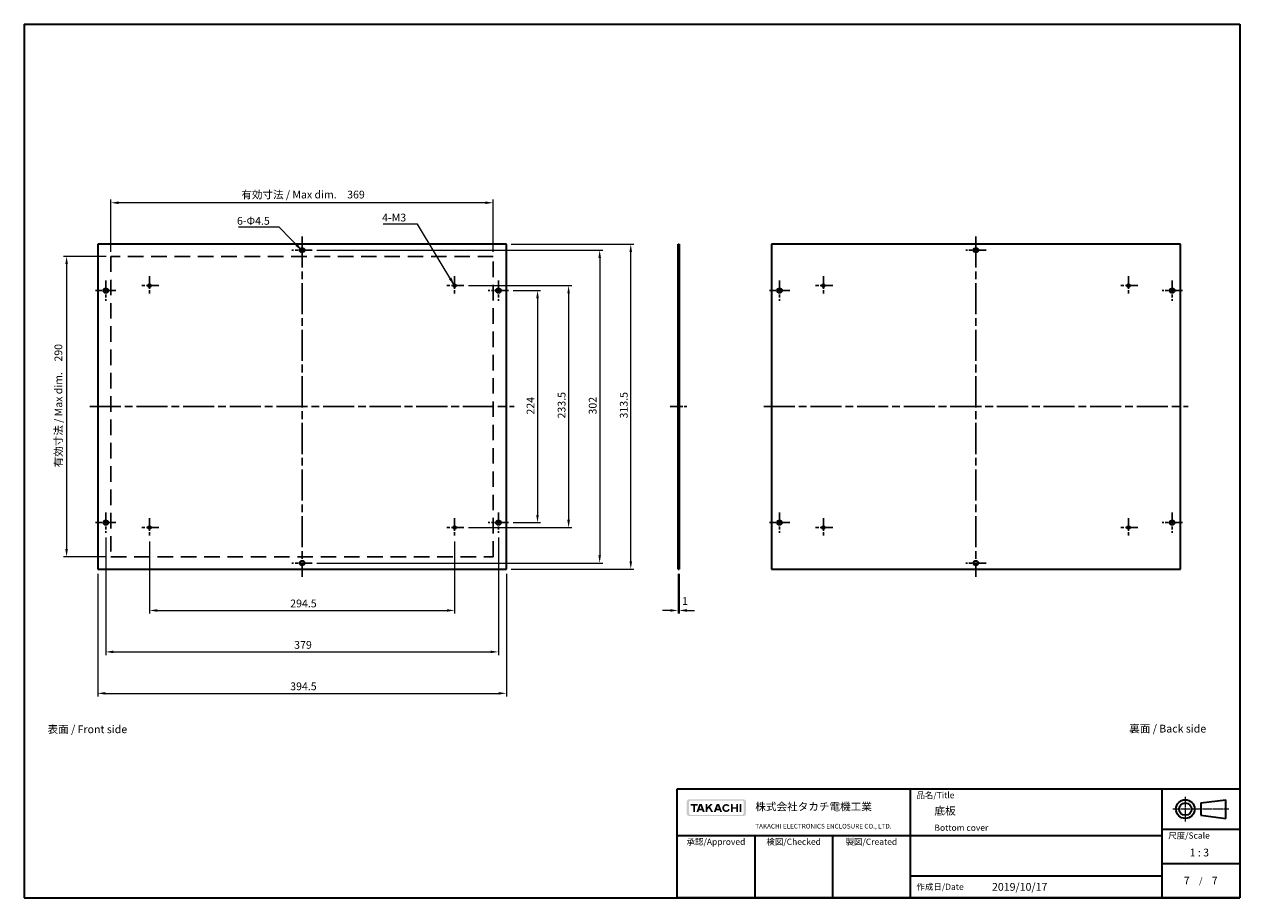
# Model space of a CAD drawing. Units: millimetres. Extents: x 72 to 10298, y -902 to 1606.
# Drawn here: x 9126 to 10298, y 40 to 883 of the extents above; entities that cross this region are included whole.
import ezdxf

# ---------------------------------------------------------------- set-up
doc = ezdxf.new("R2010")
doc.units = ezdxf.units.MM
doc.header["$LTSCALE"] = 5
for name, pattern in [('ACISOTGL', [3, 2, -1]), ('AM_ISO08W050', [18, 12, -1.5, 3, -1.5]), ('CHAIN', [0.35429999999999995, 0.2362, -0.0295, 0.0591, -0.0295]), ('DASHED', [0.2067, 0.1654, -0.0413])]:
    doc.linetypes.add(name, pattern=pattern)
doc.layers.get('Defpoints').update_dxf_attribs({"lineweight": 25})
for name, color, linetype, lineweight in [('AM_7', 4, 'AM_ISO08W050', 25), ('Border (ISO)', 7, 'Continuous', 35), ('Dimension (ISO)', 7, 'Continuous', 18), ('Dimension (ISO) @ 1', 7, 'Continuous', 18), ('Hatch (ISO)', 1, 'Continuous', 18), ('Hidden (ISO)', 7, 'DASHED', 18), ('Symbol (ISO)', 7, 'Continuous', 18), ('Title (ISO)', 7, 'Continuous', 35), ('Visible (ISO)', 7, 'Continuous', 35), ('Visible Narrow (ISO)', 7, 'Continuous', 25)]:
    doc.layers.add(name, color=color, linetype=linetype, lineweight=lineweight)
doc.styles.add('Note Text (TK)', font='txt')
doc.styles.add('文字スタイル67', font='arial.ttf')
doc.dimstyles.new('Default - Method 1b (TK)', dxfattribs={"dimscale": 5, "dimtxt": 2.5, "dimasz": 2.5, "dimexe": 1, "dimexo": 1.499999999999999, "dimgap": 1, "dimtad": 1, "dimtoh": 1, "dimrnd": 1e-08, "dimdsep": 46, "dimtxsty": 'Note Text (TK)', "dimcen": 0.09, "dimdle": 5, "dimclrd": 100, "dimclre": 100, "dimclrt": 7, "dimadec": 1, "dimazin": 1, "dimtfac": 1, "dimtmove": 0, "dimatfit": 3, "dimfxl": 1, "dimtolj": 1, "dimlwd": -1, "dimlwe": -1, "dimarcsym": 0})
doc.dimstyles.new('Default - Method 1b (TK)$7', dxfattribs={"dimscale": 3.5, "dimtxt": 2.5, "dimasz": 2.5, "dimexe": 1, "dimexo": 1.499999999999999, "dimgap": 1, "dimtad": 1, "dimtoh": 1, "dimrnd": 1e-08, "dimdsep": 46, "dimtxsty": 'Note Text (TK)', "dimcen": 0.09, "dimdle": 5, "dimclrd": 100, "dimclre": 100, "dimclrt": 7, "dimadec": 1, "dimazin": 1, "dimtfac": 1, "dimtmove": 0, "dimatfit": 3, "dimfxl": 1, "dimtolj": 1, "dimlwd": -1, "dimlwe": -1, "dimarcsym": 0})

# ---------------------------------------------------------------- blocks, each defined once
blk = doc.blocks.new('図面枠 tk図枠')
at = {"layer": 'Border (ISO)'}
for p, q in [((14.49999999999999, 289), (405.4999999999999, 289)), ((14.49999999999999, 289), (14.50000000000001, 8.000000000000007)), ((405.4999999999999, 289), (405.4999999999999, 8.000000000000007)), ((14.50000000000001, 8.000000000000007), (405.4999999999999, 8.000000000000007))]:
    blk.add_line(p, q, dxfattribs=at)
blk = doc.blocks.new('表題欄 tk表題欄')
at = {"layer": 'Hatch (ISO)'}
h = blk.add_hatch(color=256, dxfattribs=at)
edge = h.paths.add_edge_path(flags=0)
edge.add_arc((95.57537688673352, 236.2990653650367), 0.5958259999999996, 269.9999999999897, 360)
edge.add_line((96.17120288673351, 236.2990653650368), (96.17120288673348, 239.7107813650365))
edge.add_arc((95.5753768867335, 239.7107813650366), 0.5958259999999996, 0, 90.0000000000068)
edge.add_line((95.57537688673342, 240.3066073650366), (79.13710888673356, 240.3066073650366))
edge.add_arc((79.13710888673353, 239.7107813650366), 0.5958259999999996, 89.99999999999744, 180)
edge.add_line((78.54128288673353, 239.7107813650365), (78.54128288673331, 236.2990653650368))
edge.add_arc((79.13710888673332, 236.2990653650365), 0.5958259999999996, 180, 270.0000000000231)
edge.add_line((79.13710888673356, 235.7032393650365), (95.57537688673342, 235.7032393650367))
edge = h.paths.add_edge_path()
edge.add_line((77.83935088673357, 239.9556413650366), (77.83935088673357, 236.0542053650368))
edge.add_arc((78.54128288673346, 236.0542053650367), 0.7019319999998935, 180, 270.0000000000087)
edge.add_line((78.54128288673357, 235.3522733650368), (96.17120288673352, 235.3522733650368))
edge.add_arc((96.17120288673351, 236.0542053650367), 0.7019319999998921, 270, 360)
edge.add_line((96.8731348867334, 236.0542053650368), (96.87313488673352, 239.9556413650366))
edge.add_arc((96.1712028867336, 239.9556413650367), 0.7019319999998921, 0, 90.00000000000873)
edge.add_line((96.17120288673348, 240.6575733650367), (78.54128288673357, 240.6575733650366))
edge.add_arc((78.54128288673357, 239.9556413650366), 0.7019319999999984, 90, 180)
for points in [[(79.07181288673355, 239.1476033650369), (79.07181288673355, 238.6578833650367), (79.92066088673353, 238.6578833650367), (79.92066088673353, 236.6581933650368), (80.50832488673353, 236.6581933650368), (80.50832488673353, 238.6578833650367), (81.35717288673355, 238.6578833650367), (81.35717288673355, 239.1476033650369)], [(85.68407849525303, 236.6581933650368), (84.9434673993943, 237.8918698287545), (84.41792288673358, 237.3246628822781), (84.41792288673358, 236.6581933650368), (83.89555488673355, 236.6581933650368), (83.89555488673355, 239.1476033650369), (84.41792288673358, 239.1476033650369), (84.41792288673358, 238.0993979968839), (85.38913556809511, 239.1476033650369), (86.10696490847272, 239.1476033650369), (85.31925422435492, 238.2974470774499), (86.30334488673353, 236.6581933650368)], [(92.09142939614459, 239.1476033650369), (92.09142939614459, 236.6581933650368), (92.60971639614465, 236.6581933650368), (92.60971639614465, 237.6580383650368), (93.76872039614462, 237.6580383650368), (93.76872039614462, 236.6581933650368), (94.28700739614459, 236.6581933650368), (94.28700739614459, 239.1476033650369), (93.76872039614462, 239.1476033650369), (93.76872039614462, 238.1477583650367), (92.60971639614465, 238.1477583650367), (92.60971639614465, 239.1476033650369)], [(94.84202339614467, 239.1476033650369), (94.84202339614467, 236.6581933650368), (95.36439139614473, 236.6581933650368), (95.36439139614473, 239.1476033650369)]]:
    blk.add_hatch(color=256, dxfattribs=at).paths.add_polyline_path(points)
h = blk.add_hatch(color=256, dxfattribs=at)
h.paths.add_polyline_path([(82.59020695886475, 237.7110913650368), (81.95242681460243, 237.7110913650368), (82.27131688673356, 238.5794973650367)], flags=0)
h.paths.add_polyline_path([(82.77903014574996, 237.1968853650368), (81.76360362771717, 237.1968853650368), (81.56578886050404, 236.6581933650368), (80.94907288673355, 236.6581933650368), (81.86321688673357, 239.1476033650369), (82.67941688673353, 239.1476033650369), (83.59356088673351, 236.6581933650368), (82.97684491296302, 236.6581933650368)])
h = blk.add_hatch(color=256, dxfattribs=at)
h.paths.add_polyline_path([(87.52707281460246, 237.7110913650368), (88.16485295886469, 237.7110913650368), (87.84596288673359, 238.5794973650367)], flags=0)
h.paths.add_polyline_path([(87.14043486050403, 236.6581933650368), (87.3382496277172, 237.1968853650368), (88.35367614574989, 237.1968853650368), (88.551490912963, 236.6581933650368), (89.16820688673343, 236.6581933650368), (88.25406288673352, 239.1476033650369), (87.43786288673356, 239.1476033650369), (86.52371888673358, 236.6581933650368)])
h = blk.add_hatch(color=256, dxfattribs=at)
edge = h.paths.add_edge_path()
edge.add_arc((90.52309888673334, 237.9028983650369), 1.273272000000011, 38.55054079078439, 336.5820184016556)
edge.add_line((91.69149139614446, 237.3968543650369), (91.17255542714857, 237.6216113977801))
edge.add_ellipse((90.52309888673352, 237.9028983650369), major_axis=(0, -0.7998759999999119), ratio=0.8673469387756529, start_angle=128.5505407907963, end_angle=426.582018401653, ccw=False)
edge.add_line((91.09381514418376, 238.3576891122095), (91.51887237036831, 238.6964075050431))
at = {"layer": 'Title (ISO)'}
for p, q in [((74.70882392282105, 244.052739026017), (255.7088239228211, 244.052739026017)), ((74.70882392282105, 209.052739026017), (74.70882392282105, 244.052739026017)), ((149.7088239228211, 244.052739026017), (149.7088239228211, 209.052739026017)), ((230.7088239228211, 244.052739026017), (230.7088239228211, 209.052739026017)), ((255.7088239228211, 244.052739026017), (255.7088239228211, 209.052739026017)), ((243.2088239228211, 239.552739026017), (251.2088239228211, 240.5527390260171)), ((243.2088239228211, 239.552739026017), (243.2088239228211, 235.552739026017)), ((251.2088239228211, 234.552739026017), (251.2088239228211, 240.5527390260171)), ((243.2088239228211, 235.552739026017), (251.2088239228211, 234.552739026017)), ((230.7088239228211, 231.052739026017), (255.7088239228211, 231.052739026017)), ((74.70882392282105, 229.052739026017), (230.7088239228211, 229.052739026017)), ((99.70882392282108, 229.052739026017), (99.70882392282108, 209.052739026017)), ((124.708823922821, 229.052739026017), (124.708823922821, 209.052739026017)), ((230.7088239228211, 220.052739026017), (255.7088239228211, 220.052739026017)), ((149.7088239228211, 216.052739026017), (230.7088239228211, 216.052739026017)), ((255.7088239228211, 209.052739026017), (74.70882392282105, 209.052739026017))]:
    blk.add_line(p, q, dxfattribs=at)
at = {"layer": 'Title (ISO)', "color": 4, "linetype": 'CHAIN', "lineweight": 18}
for p, q in [((238.2088239228211, 241.552739026017), (238.2088239228211, 233.552739026017)), ((252.2088239228211, 237.552739026017), (234.2088239228211, 237.552739026017))]:
    blk.add_line(p, q, dxfattribs=at)
at = {"layer": 'Title (ISO)'}
for radius in [3, 2]:
    blk.add_circle((238.2088239228211, 237.552739026017), radius, dxfattribs=at)
at = {"layer": 'Title (ISO)', "color": 1, "char_height": 2.000000029802322, "line_spacing_factor": 1.5, "style": 'Note Text (TK)'}
for s, insert, attachment_point in [('\\fＭＳ Ｐゴシック|b0|i0;\\H2.0000;品名/Title', (151.708823922821, 242.052739026017), 4), ('\\fＭＳ Ｐゴシック|b0|i0;\\H2.0000;承認/Approved', (87.20882392282108, 227.052739026017), 5), ('\\fＭＳ Ｐゴシック|b0|i0;\\H2.0000;検図/Checked', (112.208823922821, 227.052739026017), 5), ('\\fＭＳ Ｐゴシック|b0|i0;\\H2.0000;製図/Created', (137.2088239228211, 227.052739026017), 5), ('\\fＭＳ Ｐゴシック|b0|i0;\\H2.0000;尺度/Scale', (232.7088239228211, 229.052739026017), 4), ('\\fＭＳ Ｐゴシック|b0|i0;\\H2.0000;作成日/Date', (151.708823922821, 212.552739026017), 4)]:
    blk.add_mtext(s, dxfattribs=dict(at, insert=insert, attachment_point=attachment_point))
at = {"layer": 'Title (ISO)', "color": 7, "line_spacing_factor": 1.5, "style": 'Note Text (TK)'}
for s, insert, char_height, attachment_point in [('株式会社タカチ電機工業', (99.87313488673345, 238.052739026017), 2.5, 4), ('\\fArial|b0|i0;\\H1.4986;TAKACHI ELECTRONICS ENCLOSURE CO., LTD.', (99.87313488673342, 232.052739026017), 1.49859994649887, 4), ('\\fＭＳ Ｐゴシック|b0|i0;\\H2.0000;/', (243.2088239228211, 214.552739026017), 2.000000029802322, 5)]:
    blk.add_mtext(s, dxfattribs=dict(at, insert=insert, char_height=char_height, attachment_point=attachment_point))
at = {"layer": 'Title (ISO)', "color": 7}
for tag, p, height, style in [('<品名>_001', (157.4673466500938, 235.7814322078352), 2.5, 'Note Text (TK)'), ('<Title>_001', (157.4878143697324, 230.5520568828656), 2.000000029802322, '文字スタイル67'), ('<尺度>_001', (239.8139375591847, 222.3098412987444), 2.5, 'Note Text (TK)'), ('<ページ_No.>_001', (237.9488807410029, 213.302739026017), 2.5, 'Note Text (TK)'), ('<総ページ数>_001', (246.7926307410029, 213.302739026017), 2.5, 'Note Text (TK)'), ('作成日_001', (175.617914831912, 211.2814322078352), 2.5, 'Note Text (TK)')]:
    blk.add_attdef(tag, p, '', height=height, dxfattribs=dict(at, style=style))
blk = doc.blocks.new('*D39')
at = {"layer": 'Defpoints', "color": 0}
for p in [(9209.0621292987, 710.7499999999999), (9209.0621292987, 659), (9578.0621292987, 659)]:
    blk.add_point(p, dxfattribs=at)
at = {"layer": 'Dimension (ISO)', "color": 100}
for p, q in [((9209.0621292987, 663.4999999999999), (9209.0621292987, 713.75)), ((9570.5621292987, 710.7499999999999), (9216.5621292987, 710.7499999999999)), ((9578.0621292987, 663.4999999999999), (9578.0621292987, 713.75))]:
    blk.add_line(p, q, dxfattribs=at)
for points in [[(9216.5621292987, 712), (9216.5621292987, 709.4999999999999), (9209.0621292987, 710.7499999999999)], [(9570.5621292987, 712), (9570.5621292987, 709.4999999999999), (9578.0621292987, 710.7499999999999)]]:
    blk.add_solid(points, dxfattribs=at)
at = {"layer": 'Dimension (ISO)', "color": 7, "insert": (9334.992023900972, 718.6679386363636), "char_height": 7.5, "attachment_point": 4, "style": 'Note Text (TK)'}
blk.add_mtext('\\A1;\\fＭＳ Ｐゴシック|b0|i0;\\H7.4617;有効寸法 / Max dim.\u3000369', dxfattribs=at)
blk = doc.blocks.new('*D40')
at = {"layer": 'Defpoints', "color": 0}
for p in [(9209.0621292987, 659), (9166.312129298702, 369.0000000000002), (9209.0621292987, 369.0000000000002)]:
    blk.add_point(p, dxfattribs=at)
at = {"layer": 'Dimension (ISO)', "color": 100}
for p, q in [((9204.562129298698, 659), (9163.3121292987, 659)), ((9166.312129298702, 651.5), (9166.312129298702, 376.5000000000002)), ((9204.562129298698, 369.0000000000002), (9163.3121292987, 369.0000000000002))]:
    blk.add_line(p, q, dxfattribs=at)
for points in [[(9165.0621292987, 651.5), (9167.5621292987, 651.5), (9166.312129298702, 659)], [(9165.0621292987, 376.5000000000002), (9167.5621292987, 376.5000000000002), (9166.312129298702, 369.0000000000002)]]:
    blk.add_solid(points, dxfattribs=at)
at = {"layer": 'Dimension (ISO)', "color": 7, "insert": (9158.394190662337, 455.3239045454546), "char_height": 7.5, "attachment_point": 4, "rotation": 90, "style": 'Note Text (TK)'}
blk.add_mtext('\\A1;\\fＭＳ Ｐゴシック|b0|i0;\\H7.4617;有効寸法 / Max dim.\u3000290', dxfattribs=at)
blk = doc.blocks.new('*D41')
at = {"layer": 'Defpoints', "color": 0}
for p in [(9246.3121292987, 388.2500000000001), (9540.8121292987, 388.2500000000002), (9540.8121292987, 317.2499999999999)]:
    blk.add_point(p, dxfattribs=at)
at = {"layer": 'Dimension (ISO)', "color": 100}
for p, q in [((9246.3121292987, 383.7500000000001), (9246.3121292987, 314.25)), ((9540.8121292987, 383.7500000000002), (9540.8121292987, 314.25)), ((9253.8121292987, 317.2499999999999), (9533.3121292987, 317.2499999999999))]:
    blk.add_line(p, q, dxfattribs=at)
for points in [[(9253.8121292987, 318.5), (9253.8121292987, 316), (9246.3121292987, 317.2499999999999)], [(9533.3121292987, 318.5), (9533.3121292987, 316), (9540.8121292987, 317.2499999999999)]]:
    blk.add_solid(points, dxfattribs=at)
at = {"layer": 'Dimension (ISO)', "color": 7, "insert": (9382.099061116882, 323.9999999999999), "char_height": 7.5, "attachment_point": 4, "style": 'Note Text (TK)'}
blk.add_mtext('\\A1;294.5', dxfattribs=at)
blk = doc.blocks.new('*D42')
at = {"layer": 'Defpoints', "color": 0}
for p in [(9204.0621292987, 392.2500000000001), (9583.062129298702, 392.2500000000002), (9583.062129298702, 277.2499999999999)]:
    blk.add_point(p, dxfattribs=at)
at = {"layer": 'Dimension (ISO)', "color": 100}
for p, q in [((9204.0621292987, 387.7500000000001), (9204.0621292987, 274.2499999999999)), ((9583.062129298702, 387.7500000000002), (9583.062129298702, 274.2499999999999)), ((9211.5621292987, 277.2499999999999), (9575.562129298702, 277.2499999999999))]:
    blk.add_line(p, q, dxfattribs=at)
for points in [[(9211.5621292987, 278.4999999999999), (9211.5621292987, 275.9999999999999), (9204.0621292987, 277.2499999999999)], [(9575.562129298702, 278.4999999999999), (9575.562129298702, 275.9999999999999), (9583.062129298702, 277.2499999999999)]]:
    blk.add_solid(points, dxfattribs=at)
at = {"layer": 'Dimension (ISO)', "color": 7, "insert": (9385.95559520779, 283.9999999999999), "char_height": 7.5, "attachment_point": 4, "style": 'Note Text (TK)'}
blk.add_mtext('\\A1;379', dxfattribs=at)
blk = doc.blocks.new('*D43')
at = {"layer": 'Defpoints', "color": 0}
for p in [(9196.3121292987, 357.2500000000001), (9590.812129298702, 357.2500000000002), (9590.812129298702, 237.2499999999999)]:
    blk.add_point(p, dxfattribs=at)
at = {"layer": 'Dimension (ISO)', "color": 100}
for p, q in [((9196.3121292987, 352.7500000000001), (9196.3121292987, 234.2499999999999)), ((9590.812129298702, 352.7500000000002), (9590.812129298702, 234.2499999999999)), ((9203.8121292987, 237.2499999999999), (9583.3121292987, 237.2499999999999))]:
    blk.add_line(p, q, dxfattribs=at)
for points in [[(9203.8121292987, 238.4999999999999), (9203.8121292987, 235.9999999999999), (9196.3121292987, 237.2499999999999)], [(9583.3121292987, 238.4999999999999), (9583.3121292987, 235.9999999999999), (9590.812129298702, 237.2499999999999)]]:
    blk.add_solid(points, dxfattribs=at)
at = {"layer": 'Dimension (ISO)', "color": 7, "insert": (9382.099061116882, 243.9999999999999), "char_height": 7.5, "attachment_point": 4, "style": 'Note Text (TK)'}
blk.add_mtext('\\A1;394.5', dxfattribs=at)
blk = doc.blocks.new('*D44')
at = {"layer": 'Defpoints', "color": 0}
for p in [(9592.8121292987, 626.0000000000002), (9592.8121292987, 402.0000000000002), (9620.8121292987, 402.0000000000001)]:
    blk.add_point(p, dxfattribs=at)
at = {"layer": 'Dimension (ISO)', "color": 100}
for p, q in [((9597.3121292987, 626.0000000000002), (9623.8121292987, 626.0000000000002)), ((9620.8121292987, 618.5000000000002), (9620.8121292987, 409.5000000000001)), ((9597.3121292987, 402.0000000000002), (9623.8121292987, 402.0000000000001))]:
    blk.add_line(p, q, dxfattribs=at)
for points in [[(9619.5621292987, 618.5000000000002), (9622.062129298702, 618.5000000000002), (9620.8121292987, 626.0000000000002)], [(9619.5621292987, 409.5000000000001), (9622.062129298702, 409.5000000000001), (9620.8121292987, 402.0000000000001)]]:
    blk.add_solid(points, dxfattribs=at)
at = {"layer": 'Dimension (ISO)', "color": 7, "insert": (9614.062129298702, 506.2656250000002), "char_height": 7.5, "attachment_point": 4, "rotation": 90, "style": 'Note Text (TK)'}
blk.add_mtext('\\A1;224', dxfattribs=at)
blk = doc.blocks.new('*D45')
at = {"layer": 'Defpoints', "color": 0}
for p in [(9549.8121292987, 630.7500000000002), (9549.8121292987, 397.2500000000002), (9650.8121292987, 397.2500000000001)]:
    blk.add_point(p, dxfattribs=at)
at = {"layer": 'Dimension (ISO)', "color": 100}
for p, q in [((9554.3121292987, 630.7500000000002), (9653.8121292987, 630.7500000000002)), ((9650.8121292987, 623.2500000000002), (9650.8121292987, 404.7500000000001)), ((9554.3121292987, 397.2500000000002), (9653.8121292987, 397.2500000000001))]:
    blk.add_line(p, q, dxfattribs=at)
for points in [[(9649.562129298702, 623.2500000000002), (9652.0621292987, 623.2500000000002), (9650.8121292987, 630.7500000000002)], [(9649.562129298702, 404.7500000000001), (9652.0621292987, 404.7500000000001), (9650.8121292987, 397.2500000000001)]]:
    blk.add_solid(points, dxfattribs=at)
at = {"layer": 'Dimension (ISO)', "color": 7, "insert": (9644.062129298702, 502.536931818182), "char_height": 7.5, "attachment_point": 4, "rotation": 90, "style": 'Note Text (TK)'}
blk.add_mtext('\\A1;233.5', dxfattribs=at)
blk = doc.blocks.new('*D46')
at = {"layer": 'Defpoints', "color": 0}
for p in [(9403.312129298702, 665.0000000000001), (9403.312129298702, 363.0000000000001), (9680.812129298702, 363.0000000000001)]:
    blk.add_point(p, dxfattribs=at)
at = {"layer": 'Dimension (ISO)', "color": 100}
for p, q in [((9407.812129298702, 665.0000000000001), (9683.812129298702, 665)), ((9680.812129298702, 657.5), (9680.812129298702, 370.5)), ((9407.812129298702, 363.0000000000001), (9683.812129298702, 363.0000000000001))]:
    blk.add_line(p, q, dxfattribs=at)
for points in [[(9679.5621292987, 657.5), (9682.0621292987, 657.5), (9680.812129298702, 665)], [(9679.5621292987, 370.5), (9682.0621292987, 370.5), (9680.812129298702, 363.0000000000001)]]:
    blk.add_solid(points, dxfattribs=at)
at = {"layer": 'Dimension (ISO)', "color": 7, "insert": (9674.0621292987, 506.3721590909091), "char_height": 7.5, "attachment_point": 4, "rotation": 90, "style": 'Note Text (TK)'}
blk.add_mtext('\\A1;302', dxfattribs=at)
blk = doc.blocks.new('*D47')
at = {"layer": 'Defpoints', "color": 0}
for p in [(9590.812129298702, 670.7500000000002), (9710.8121292987, 670.7500000000002), (9590.812129298702, 357.2500000000002)]:
    blk.add_point(p, dxfattribs=at)
at = {"layer": 'Dimension (ISO)', "color": 100}
for p, q in [((9595.312129298702, 670.7500000000002), (9713.8121292987, 670.7500000000002)), ((9710.8121292987, 364.7500000000002), (9710.8121292987, 663.2500000000002)), ((9595.312129298702, 357.2500000000002), (9713.8121292987, 357.2500000000002))]:
    blk.add_line(p, q, dxfattribs=at)
for points in [[(9709.562129298702, 663.2500000000002), (9712.062129298702, 663.2500000000002), (9710.8121292987, 670.7500000000002)], [(9709.562129298702, 364.7500000000002), (9712.062129298702, 364.7500000000002), (9710.8121292987, 357.2500000000002)]]:
    blk.add_solid(points, dxfattribs=at)
at = {"layer": 'Dimension (ISO)', "color": 7, "insert": (9704.0621292987, 502.5369318181818), "char_height": 7.5, "attachment_point": 4, "rotation": 90, "style": 'Note Text (TK)'}
blk.add_mtext('\\A1;313.5', dxfattribs=at)
blk = doc.blocks.new('*D48')
at = {"layer": 'Defpoints', "color": 0}
for p in [(9756.475470548787, 357.2500000000002), (9757.475470548787, 357.2500000000002), (9757.475470548787, 317.25)]:
    blk.add_point(p, dxfattribs=at)
at = {"layer": 'Dimension (ISO)', "color": 100}
for p, q in [((9756.475470548787, 352.7500000000002), (9756.475470548787, 314.25)), ((9757.475470548787, 352.7500000000002), (9757.475470548787, 314.25)), ((9748.975470548787, 317.25), (9741.475470548787, 317.25)), ((9756.475470548787, 317.25), (9757.475470548787, 317.25)), ((9764.975470548787, 317.25), (9772.475470548787, 317.25))]:
    blk.add_line(p, q, dxfattribs=at)
for points in [[(9748.975470548787, 318.5), (9748.975470548787, 316), (9756.475470548787, 317.25)], [(9764.975470548787, 318.5), (9764.975470548787, 316), (9757.475470548787, 317.25)]]:
    blk.add_solid(points, dxfattribs=at)
at = {"layer": 'Dimension (ISO)', "color": 7, "insert": (9760.387053446386, 326.3238941922683), "char_height": 7.5, "attachment_point": 4, "style": 'Note Text (TK)'}
blk.add_mtext('\\A1;1', dxfattribs=at)

msp = doc.modelspace()

# ---------------------------------------------------------------- linework, layer by layer
at = {"layer": 'AM_7', "ltscale": 0.5}
for p, q in [((9393.5621292987, 678.2500000000001), (9393.5621292987, 349.7500000000001)), ((10043.971142159, 678.2500000000001), (10043.971142159, 349.7500000000001)), ((9188.8121292987, 514), (9598.3121292987, 514.0000000000002)), ((9839.221142159004, 514.0000000000002), (10248.721142159, 514))]:
    msp.add_line(p, q, dxfattribs=at)
at = {"layer": 'AM_7', "linetype": 'ACISOTGL', "ltscale": 1.5}
for p, q in [((9578.0621292987, 659), (9209.0621292987, 659)), ((9209.0621292987, 659), (9209.0621292987, 369.0000000000002)), ((9578.0621292987, 369.0000000000001), (9578.0621292987, 659)), ((9209.0621292987, 369.0000000000002), (9578.0621292987, 369.0000000000002))]:
    msp.add_line(p, q, dxfattribs=at)
at = {"layer": 'AM_7', "ltscale": 0.2}
for p, q in [((9403.312129298702, 665.0000000000001), (9383.8121292987, 665.0000000000001)), ((10053.721142159, 665.0000000000001), (10034.221142159, 665.0000000000001)), ((9204.0621292987, 635.7499999999999), (9204.0621292987, 616.25)), ((9246.3121292987, 639.75), (9246.3121292987, 621.75)), ((9540.8121292987, 639.7500000000002), (9540.8121292987, 621.7500000000001)), ((9583.062129298702, 635.7500000000002), (9583.062129298702, 616.2500000000002)), ((9854.471142159004, 635.7500000000002), (9854.471142159004, 616.2500000000002)), ((9896.721142159004, 639.7500000000002), (9896.721142159004, 621.7500000000001)), ((10191.221142159, 639.75), (10191.221142159, 621.75)), ((10233.471142159, 635.7499999999999), (10233.471142159, 616.25)), ((9213.8121292987, 626), (9194.3121292987, 626)), ((9255.3121292987, 630.75), (9237.3121292987, 630.75)), ((9549.8121292987, 630.7500000000002), (9531.8121292987, 630.7500000000002)), ((9592.8121292987, 626.0000000000002), (9573.3121292987, 626.0000000000002)), ((9864.221142159004, 626.0000000000002), (9844.721142159004, 626.0000000000002)), ((9905.721142159004, 630.7500000000002), (9887.721142159004, 630.7500000000002)), ((10200.221142159, 630.75), (10182.221142159, 630.75)), ((10243.221142159, 626), (10223.721142159, 626)), ((9748.975470548787, 514.0000000000002), (9764.975470548787, 514.0000000000002)), ((9204.0621292987, 411.75), (9204.0621292987, 392.2500000000001)), ((9583.062129298702, 411.7500000000002), (9583.062129298702, 392.2500000000002)), ((9854.471142159004, 411.7500000000002), (9854.471142159004, 392.2500000000002)), ((10233.471142159, 411.75), (10233.471142159, 392.2500000000001)), ((9213.8121292987, 402), (9194.3121292987, 402)), ((9246.3121292987, 406.25), (9246.3121292987, 388.2500000000001)), ((9540.8121292987, 406.2500000000001), (9540.8121292987, 388.2500000000002)), ((9592.8121292987, 402.0000000000002), (9573.3121292987, 402.0000000000002)), ((9864.221142159004, 402.0000000000002), (9844.721142159004, 402.0000000000002)), ((9896.721142159004, 406.2500000000001), (9896.721142159004, 388.2500000000002)), ((10191.221142159, 406.25), (10191.221142159, 388.2500000000001)), ((10243.221142159, 402), (10223.721142159, 402)), ((9255.3121292987, 397.2500000000001), (9237.3121292987, 397.2500000000001)), ((9549.8121292987, 397.2500000000002), (9531.8121292987, 397.2500000000002)), ((9905.721142159004, 397.2500000000002), (9887.721142159004, 397.2500000000002)), ((10200.221142159, 397.2500000000001), (10182.221142159, 397.2500000000001)), ((9403.312129298702, 363.0000000000001), (9383.8121292987, 363.0000000000001)), ((10053.721142159, 363.0000000000001), (10034.221142159, 363.0000000000001))]:
    msp.add_line(p, q, dxfattribs=at)
at = {"layer": 'Hidden (ISO)'}
for p, q in [((9757.47547054873, 667.2500000000001), (9756.475470548728, 667.2500000000001)), ((9757.47547054873, 662.7500000000001), (9756.475470548728, 662.7500000000001)), ((9757.475470548772, 632.2500000000002), (9756.475470548772, 632.2500000000002)), ((9757.475470548772, 631.9795000000001), (9756.475470548772, 631.9795000000001)), ((9757.475470548772, 629.5205000000001), (9756.475470548772, 629.5205000000001)), ((9756.475470548772, 629.2500000000001), (9757.475470548772, 629.2500000000001)), ((9757.475470548785, 628.2500000000002), (9756.475470548785, 628.2500000000002)), ((9757.475470548785, 623.7500000000002), (9756.475470548785, 623.7500000000002)), ((9757.475470548785, 404.2500000000002), (9756.475470548785, 404.2500000000002)), ((9757.475470548785, 399.7500000000002), (9756.475470548785, 399.7500000000002)), ((9757.475470548772, 398.7500000000002), (9756.475470548772, 398.7500000000002)), ((9757.475470548772, 398.4795000000002), (9756.475470548772, 398.4795000000002)), ((9757.475470548772, 396.0205000000002), (9756.475470548772, 396.0205000000002)), ((9756.475470548772, 395.7500000000002), (9757.475470548772, 395.7500000000002)), ((9757.47547054873, 365.2500000000001), (9756.475470548728, 365.2500000000001)), ((9757.47547054873, 360.7500000000001), (9756.475470548728, 360.7500000000001))]:
    msp.add_line(p, q, dxfattribs=at)
at = {"layer": 'Visible (ISO)'}
for p, q in [((9590.812129298702, 670.7500000000002), (9196.3121292987, 670.75)), ((9196.3121292987, 670.75), (9196.3121292987, 357.25)), ((9590.812129298702, 357.2500000000002), (9590.812129298702, 670.7500000000002)), ((9756.475470548787, 357.2500000000002), (9756.475470548787, 670.7500000000002)), ((9756.475470548787, 670.7500000000002), (9757.475470548787, 670.7500000000002)), ((9757.475470548787, 670.7500000000002), (9757.475470548787, 357.2500000000002)), ((9846.721142159005, 670.7500000000002), (9846.721142159005, 357.2500000000002)), ((10241.221142159, 670.75), (9846.721142159005, 670.7500000000002)), ((10241.221142159, 357.25), (10241.221142159, 670.75)), ((9196.3121292987, 357.25), (9590.812129298702, 357.2500000000002)), ((9756.475470548787, 357.2500000000002), (9757.475470548787, 357.2500000000002)), ((9846.721142159005, 357.2500000000002), (10241.221142159, 357.25))]:
    msp.add_line(p, q, dxfattribs=at)
for centre, radius in [((9393.5621292987, 665.0000000000001), 2.25), ((10043.971142159, 665.0000000000001), 2.25), ((9204.0621292987, 626), 2.25), ((9246.3121292987, 630.75), 1.229499999999999), ((9540.8121292987, 630.7500000000002), 1.229499999999999), ((9583.062129298702, 626.0000000000002), 2.25), ((9854.471142159004, 626.0000000000002), 2.25), ((9896.721142159004, 630.7500000000002), 1.229499999999999), ((10191.221142159, 630.75), 1.229499999999999), ((10233.471142159, 626), 2.25), ((9204.0621292987, 402), 2.25), ((9583.062129298702, 402.0000000000002), 2.25), ((9854.471142159004, 402.0000000000002), 2.25), ((10233.471142159, 402), 2.25), ((9246.3121292987, 397.2500000000001), 1.229499999999999), ((9540.8121292987, 397.2500000000002), 1.229499999999999), ((9896.721142159004, 397.2500000000002), 1.229499999999999), ((10191.221142159, 397.2500000000001), 1.229499999999999), ((9393.5621292987, 363.0000000000001), 2.25), ((10043.971142159, 363.0000000000001), 2.25)]:
    msp.add_circle(centre, radius, dxfattribs=at)
at = {"layer": 'Visible Narrow (ISO)'}
for centre in [(9246.3121292987, 630.75), (9540.8121292987, 630.7500000000002), (9896.721142159004, 630.7500000000002), (10191.221142159, 630.75), (9246.3121292987, 397.2500000000001), (9540.8121292987, 397.2500000000002), (9896.721142159004, 397.2500000000002), (10191.221142159, 397.2500000000001)]:
    msp.add_circle(centre, 1.499999999999999, dxfattribs=at)

# ---------------------------------------------------------------- block references
at = {"xscale": 3, "yscale": 3, "zscale": 3}
msp.add_blockref('図面枠 tk図枠', (9082, 16.00000000000001), dxfattribs=at)
ref = msp.add_blockref('表題欄 tk表題欄', (9531.373528231537, -587.158217078051), dxfattribs=dict(xscale=3, yscale=3, zscale=3))
ref.add_attrib('<品名>_001', '底板', (10003.94602272727, 120.0795454545455), dxfattribs={"layer": 'Title (ISO)', "color": 7, "height": 7.5, "style": 'Note Text (TK)'})
ref.add_attrib('<尺度>_001', '1 : 3', (10250.17561314027, 79.82246643619013), dxfattribs={"layer": 'Title (ISO)', "color": 7, "height": 7.5, "style": 'Note Text (TK)'})
ref.add_attrib('作成日_001', '2019/10/17', (10059.42902959506, 46.68607954545462), dxfattribs={"layer": 'Title (ISO)', "color": 7, "height": 7.5, "style": 'Note Text (TK)'})
ref.add_attrib('<Title>_001', 'Bottom cover', (10003.88608457475, 104.5491131893162), dxfattribs={"layer": 'Title (ISO)', "color": 7, "height": 6.000000089406967, "style": '文字スタイル67'})
ref.add_attrib('<ページ_No.>_001', '7', (10244.55492101265, 52.75000000000005), dxfattribs={"layer": 'Title (ISO)', "color": 7, "height": 7.5, "style": 'Note Text (TK)'})
ref.add_attrib('<総ページ数>_001', '7', (10271.55492101265, 52.75000000000005), dxfattribs={"layer": 'Title (ISO)', "color": 7, "height": 7.5, "style": 'Note Text (TK)'})

# ---------------------------------------------------------------- texts
at = {"layer": 'Symbol (ISO)', "color": 7, "char_height": 7.5, "style": 'Note Text (TK)'}
for s, insert, width, attachment_point, line_spacing_factor in [('{\\fSegoe UI|b0|i0;\\H7.5000;6-Φ4.5\\fＭＳ Ｐゴシック|b0|i0;\\H7.5000;\\P}', (9330.775369023058, 697.037761760545), 32.01066970825195, 1, 0.25), ('{\\fSegoe UI|b0|i0;\\H7.5000;4-M3\\fＭＳ Ｐゴシック|b0|i0;\\H7.5000;\\P}', (9470.832814275163, 700.2054721858748), 25.45686542987823, 1, 0.25), ('{\\fＭＳ Ｐゴシック|b0|i0;表面 / Front side}', (9147.88849062933, 202.5562095664196), 82.41228103637695, 4, 1.5), ('{\\fＭＳ Ｐゴシック|b0|i0;裏面 / Back side}', (10191.8207637805, 203.1784164505446), 80.35087823867796, 4, 1.5)]:
    msp.add_mtext(s, dxfattribs=dict(at, insert=insert, width=width, attachment_point=attachment_point, line_spacing_factor=line_spacing_factor))

# ---------------------------------------------------------------- dimensions: what is measured, and where the dimension line sits
at = {"layer": 'Dimension (ISO) @ 1', "color": 100}
for base, p1, p2, angle, picture, middle in [((9209.0621292987, 710.7499999999999), (9578.0621292987, 659), (9209.0621292987, 659), 180, '*D39', (9393.5621292987, 710.7499999999999)), ((9166.312129298702, 369.0000000000002), (9209.0621292987, 659), (9209.0621292987, 369.0000000000002), 90, '*D40', (9166.312129298702, 514.0000000000001))]:
    dim = msp.add_linear_dim(base=base, p1=p1, p2=p2, angle=angle, text='\\fＭＳ Ｐゴシック|b0|i0;\\H7.4617;有効寸法 / Max dim.\u3000<>', dimstyle='Default - Method 1b (TK)', override={"dimscale": 1, "dimtxt": 7.5, "dimasz": 7.5, "dimexe": 3, "dimexo": 4.499999999999999, "dimgap": 3, "dimtoh": 0, "dimcen": 0.27, "dimtix": 0, "dimtofl": 0, "dimtmove": 0, "dimatfit": 1}, dxfattribs=at)
    dim.commit()
    dim.dimension.update_dxf_attribs({"geometry": picture, "text_midpoint": middle, "dimtype": 128})
for base, p1, p2, angle, picture, middle in [((9710.8121292987, 670.7500000000002), (9590.812129298702, 357.2500000000002), (9590.812129298702, 670.7500000000002), 90, '*D47', (9710.8121292987, 514)), ((9680.812129298702, 363.0000000000001), (9403.312129298702, 665.0000000000001), (9403.312129298702, 363.0000000000001), 90, '*D46', (9680.812129298702, 514.0000000000001)), ((9650.8121292987, 397.2500000000001), (9549.8121292987, 630.7500000000002), (9549.8121292987, 397.2500000000002), 90, '*D45', (9650.8121292987, 514.0000000000002)), ((9620.8121292987, 402.0000000000001), (9592.8121292987, 626.0000000000002), (9592.8121292987, 402.0000000000002), 90, '*D44', (9620.8121292987, 514.0000000000002)), ((9583.062129298702, 277.2499999999999), (9204.0621292987, 392.2500000000001), (9583.062129298702, 392.2500000000002), 180, '*D42', (9393.5621292987, 277.2499999999999)), ((9540.8121292987, 317.2499999999999), (9246.3121292987, 388.2500000000001), (9540.8121292987, 388.2500000000002), 180, '*D41', (9393.5621292987, 317.2499999999999)), ((9590.812129298702, 237.2499999999999), (9196.3121292987, 357.2500000000001), (9590.812129298702, 357.2500000000002), 180, '*D43', (9393.5621292987, 237.2499999999999))]:
    dim = msp.add_linear_dim(base=base, p1=p1, p2=p2, angle=angle, dimstyle='Default - Method 1b (TK)', override={"dimscale": 1, "dimtxt": 7.5, "dimasz": 7.5, "dimexe": 3, "dimexo": 4.499999999999999, "dimgap": 3, "dimtoh": 0, "dimcen": 0.27, "dimtix": 0, "dimtofl": 0, "dimtmove": 0, "dimatfit": 1}, dxfattribs=at)
    dim.commit()
    dim.dimension.update_dxf_attribs({"geometry": picture, "text_midpoint": middle, "dimtype": 128})
dim = msp.add_linear_dim(base=(9757.475470548787, 317.25), p1=(9756.475470548787, 357.2500000000002), p2=(9757.475470548787, 357.2500000000002), dimstyle='Default - Method 1b (TK)', override={"dimscale": 1, "dimtxt": 7.5, "dimasz": 7.5, "dimexe": 3, "dimexo": 4.499999999999999, "dimgap": 3, "dimtoh": 0, "dimcen": 0.27, "dimtix": 0, "dimtofl": 1, "dimtmove": 1, "dimatfit": 1}, dxfattribs=at)
dim.commit()
dim.dimension.update_dxf_attribs({"geometry": '*D48', "text_midpoint": (9761.516314810024, 319.5738941922682), "dimtype": 128})

# ---------------------------------------------------------------- leaders
at = {"layer": 'Symbol (ISO)', "color": 100, "annotation_type": 0, "has_hookline": 1, "hookline_direction": 1}
for points, text_width in [([(9394.121152600988, 663.9561526802995), (9371.536038731312, 687.0389071835413), (9362.78603873131, 687.0389071835413)], 30.71652719665272), ([(9540.95685041756, 630.3375419155306), (9505.039679705042, 690.2066176088712), (9496.289679705042, 690.2066176088712)], 24.58682008368201)]:
    msp.add_leader(points, dimstyle='Default - Method 1b (TK)$7', override={"dimgap": 0, "dimtad": 1}, dxfattribs=dict(at, text_width=text_width))

doc.saveas('drawing.dxf')
